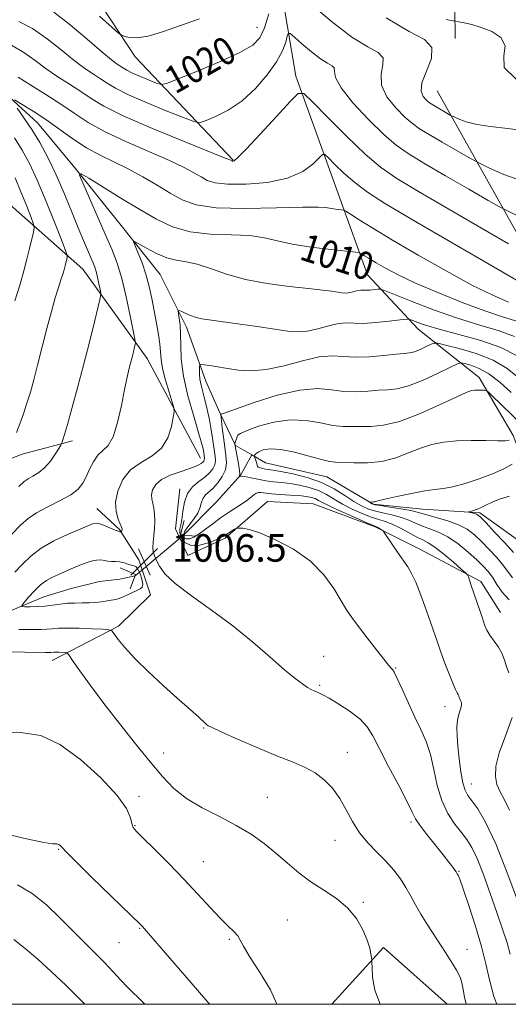
# Model space of a CAD drawing. Extents: x 2119800 to 2122700, y 334800 to 337700.
# Drawn here: x 2121306 to 2121448, y 335000 to 335286 of the extents above; entities that cross this region are included whole.
import ezdxf
from ezdxf.enums import TextEntityAlignment as Align

# ---------------------------------------------------------------- set-up
doc = ezdxf.new("R2010")
doc.units = 0
doc.header["$MEASUREMENT"] = 0
doc.linetypes.add('rvrstm', pattern=[117.1, 50, -3.9, 0.5, -3.9, 0.5, -3.9, 0.5, -3.9, 50])
for name, color, linetype, lineweight in [('CULVERT - HEADWALL', 44, 'Continuous', 13), ('DTM HARD BREAKLINE', 7, 'Continuous', 0), ('DTM SPOT ELEVATION', 2, 'Continuous', 13), ('GRID LINE', 7, 'Continuous', 0), ('INDEX CONTOUR', 41, 'Continuous', 13), ('INDEX CONTOUR LABEL', 244, 'Continuous', 0), ('INTERMEDIATE CONTOUR', 44, 'Continuous', 0), ('INTERMEDIATE CONTOUR DEPRESSION', 44, 'Continuous', 0), ('SPOT ELEVATION', 7, 'Continuous', 0), ('STREAM - RIVER SINGLE LINE', 142, 'rvrstm', 0), ('STREAM - RIVER SINGLE LINE UNDER ROAD', 9, 'Continuous', 0)]:
    doc.layers.add(name, color=color, linetype=linetype, lineweight=lineweight)
doc.styles.add('Style-ITALICS', font='ITALICS.shx')

# ---------------------------------------------------------------- blocks, each defined once
blk = doc.blocks.new('SPOT')
at = {"layer": 'SPOT ELEVATION'}
for p, q in [((-3.910000000149012, -3.909999999974389), (3.819999999832362, 3.809999999997672)), ((-1.649999999906868, 3.770000000018626), (1.720000000204891, -3.929999999993015))]:
    blk.add_line(p, q, dxfattribs=at)

msp = doc.modelspace()

# ---------------------------------------------------------------- linework, layer by layer
at = {"layer": 'CULVERT - HEADWALL', "extrusion": (-0.01084160072375002, 0.007744775304409717, 0.999911235135015), "elevation": -19401.67859499495, "flags": 128}
msp.add_lwpolyline([(2121242.867407508, 335296.2575857418), (2121238.527120497, 335296.6375971387), (2121239.646837831, 335300.787721606)], dxfattribs=at)
at = {"layer": 'CULVERT - HEADWALL', "extrusion": (0.005588765998372484, 0.0027386810124915, 0.9999806324729132), "elevation": 13777.8597575863, "flags": 128}
msp.add_lwpolyline([(2121296.106737269, 335090.2234903931), (2121300.596778923, 335088.3634834177), (2121299.056691198, 335084.2034678169)], dxfattribs=at)
at = {"layer": 'DTM HARD BREAKLINE', "extrusion": (0.05129640848286166, 0.001923257300935374, 0.9986816207170902), "elevation": 110473.5900799633, "flags": 128}
msp.add_lwpolyline([(255281.8247161866, -2129628.385081547), (255298.9666303142, -2129610.482176139), (255283.0771528972, -2129594.936454142)], dxfattribs=at)
at = {"layer": 'DTM HARD BREAKLINE'}
for points in [[(2121493.63, 335601.1, 1067.54), (2121504.39, 335552.98, 1058.48), (2121500.8, 335517.13, 1050.49), (2121487.74, 335482.44, 1043), (2121471.59, 335453.28, 1040.26), (2121454.69, 335435.72, 1035.18), (2121439.38, 335417, 1031.34), (2121413.51, 335384.48, 1027.73), (2121399, 335345.79, 1026.42), (2121383.74, 335335.92, 1023.99), (2121378.56, 335312.55, 1021.7), (2121385.89, 335269.53, 1016.43), (2121398.64, 335234.07, 1012.56), (2121406.63, 335211.83, 1008.94), (2121421.41, 335195.99, 1005.31), (2121439.04, 335181.99, 1000.5), (2121448.93, 335165.15, 998.25), (2121453.02, 335154.52, 994.63), (2121456.89, 335146.06, 993.5600000000001), (2121457.9, 335137.73, 992.53)], [(2120693.77, 335575.92, 1113.72), (2120718.66, 335539.78, 1106.35), (2120753.38, 335494.13, 1099.79), (2120811.76, 335444.94, 1090.87), (2120861.15, 335392.98, 1081.76), (2120922.36, 335327.61, 1072.02), (2120957.94, 335272.17, 1067.47), (2121003.74, 335217.32, 1062.65), (2121027.68, 335177.61, 1059.72), (2121034.01, 335140.85, 1054.45), (2121037.11, 335106.75, 1049.03), (2121045.4, 335076.25, 1042.38), (2121059.35, 335051.61, 1037.46), (2121092.68, 335034.73, 1035.08), (2121131.51, 335044.36, 1031.19), (2121164.46, 335080.45, 1028.52), (2121200.27, 335105.46, 1025.59), (2121238.16, 335127.66, 1022.2), (2121265.91, 335144.01, 1017.05), (2121306.41, 335159.74, 1013.45), (2121321.05, 335163.57, 1011.59)], [(2121539.26, 335571.82, 1063.34), (2121551.99, 335529.18, 1061.41), (2121541.94, 335498.08, 1058.79), (2121528.51, 335468.55, 1055.45), (2121490.39, 335430.41, 1048.22), (2121454.42, 335386.35, 1040.14), (2121439.64, 335339.31, 1031.34), (2121433.29, 335306.36, 1027.04), (2121431.99, 335289.34, 1025.25), (2121432.09, 335280.44, 1022.37)], [(2121367.71, 335245.13, 1016.09), (2121339.26, 335275.06, 1021.48), (2121322.31, 335300.98, 1023.66), (2121289.88, 335321.91, 1030.72), (2121235.4, 335338.76, 1033.86), (2121205.82, 335357.18, 1037.23), (2121181.87, 335385.8, 1040.68), (2121160.35, 335417.82, 1043.76)], [(2121136.09, 335344.77, 1040.64), (2121172.43, 335323.95, 1032.91), (2121214.49, 335299.15, 1030.86), (2121256.69, 335270.49, 1023.68), (2121292.72, 335241.14, 1019.65), (2121324, 335213.46, 1013.07), (2121342.66, 335187.53, 1009.34), (2121358.16, 335158.59, 1006.74)], [(2121426.91, 335265.25, 1023.06), (2121461.31, 335203.73, 1014), (2121482.65, 335165.27, 1008.63), (2121533.08, 335132.41, 1004.65), (2121584.72, 335089.46, 1004.43), (2121598.63, 335068, 1005.1), (2121656.85, 335037.87, 1008.58), (2121669.62, 335002.13, 1004.15), (2121670.132, 335000, 1003.936)], [(2121352.2, 335149.68, 1004.43), (2121350.93, 335138.05, 1004.79), (2121354.52, 335130.35, 1004.79), (2121365.3, 335135.35, 1004.29), (2121377.59, 335145.98, 1003.24), (2121390.85, 335145.27, 1003.33), (2121408.87, 335138.64, 1002.12), (2121421.64, 335132.21, 1001.47), (2121439.58, 335122.77, 999.59), (2121445.31, 335113.8, 999.23)], [(2121315.11, 335099.87, 1010.68), (2121334.36, 335109.84, 1007.68), (2121343.7, 335118.91, 1006.77), (2121340.27, 335129.01, 1006.63), (2121334.71, 335137.89, 1008.15), (2121328.06, 335143.96, 1008.75)]]:
    msp.add_polyline3d(points, dxfattribs=at)
at = {"layer": 'DTM SPOT ELEVATION'}
for p in [(2121374.59, 335283.65, 1020.74), (2121393.93, 335101.07, 1005.2), (2121414.8, 335097.69, 1003.9), (2121392.77, 335092.63, 1005.8), (2121429.15, 335086.4, 1002.6), (2121359.11, 335080.19, 1008.1), (2121347.49, 335073, 1009.1), (2121400.76, 335073.12, 1007.3), (2121436.76, 335064, 1001.3), (2121340.37, 335060.34, 1011.7), (2121377.62, 335060.05, 1009.1), (2121419.24, 335052.89, 1006.3), (2121339.21, 335051.83, 1011.9), (2121397.26, 335047.59, 1008.7), (2121317.01, 335044.96, 1014.1), (2121359.05, 335041.41, 1011.2), (2121433.19, 335038.6, 1005.9), (2121405.42, 335029.64, 1009.8), (2121383.43, 335024.5, 1011.1), (2121340.56, 335022.02, 1014.1), (2121334.57, 335017.88, 1014.9), (2121366.55, 335018.85, 1012.2), (2121435.5, 335015.97, 1007.3)]:
    msp.add_point(p, dxfattribs=at)
at = {"layer": 'GRID LINE', "flags": 128}
msp.add_lwpolyline([(2120000, 335000), (2122500, 335000), (2122500, 337500), (2120000, 337500), (2120000, 335000)], dxfattribs=at)
at = {"layer": 'INDEX CONTOUR', "flags": 128}
for points, elevation in [([(2121389.877, 335290.709), (2121396.103, 335285.43), (2121402.13, 335280.825), (2121406.777, 335277.988), (2121409.801, 335276.33), (2121411.192, 335274.854), (2121411.134, 335272.754), (2121410.588, 335270.025), (2121410.706, 335266.859), (2121412.308, 335263.482), (2121414.87, 335260.26), (2121417.53, 335257.592), (2121419.689, 335255.715), (2121421.792, 335254.225), (2121424.543, 335252.555), (2121428.355, 335250.331), (2121435.86, 335246.005), (2121437.853, 335244.872), (2121439.351, 335244.097), (2121441.637, 335243.016), (2121445.766, 335241.174), (2121451.875, 335238.953)], 1020), ([(2121315.615, 335288.106), (2121320.341, 335284.405), (2121325.325, 335280.187), (2121329.583, 335276.522), (2121332.385, 335274.217), (2121334.008, 335273.005), (2121335.789, 335271.81), (2121336.818, 335271.193), (2121338.407, 335270.402), (2121340.732, 335269.393), (2121343.287, 335268.347), (2121345.402, 335267.503), (2121346.74, 335267.104), (2121348.315, 335267.394), (2121351.476, 335268.621), (2121357.04, 335270.885), (2121363.696, 335273.682), (2121369.597, 335276.358), (2121373.36, 335278.496), (2121375.441, 335280.626), (2121376.756, 335283.516), (2121378.035, 335287.613)], 1020), ([(2121303.375, 335136.506), (2121305.968, 335139.074), (2121308.128, 335141.037), (2121310.593, 335142.748), (2121313.852, 335144.488), (2121317.413, 335146.254), (2121320.536, 335147.969), (2121322.672, 335149.601), (2121324.034, 335151.277), (2121325.028, 335153.168), (2121326.002, 335155.354), (2121327.083, 335157.557), (2121328.343, 335159.412), (2121329.815, 335160.757), (2121331.375, 335162.259), (2121332.859, 335164.789), (2121334.136, 335168.896), (2121335.208, 335173.825), (2121336.102, 335178.496), (2121336.851, 335182.076), (2121337.481, 335184.71), (2121338.494, 335188.626), (2121339.151, 335191.271), (2121339.272, 335191.994), (2121339.151, 335193.102), (2121338.684, 335195.543), (2121337.81, 335199.914), (2121336.64, 335205.385), (2121335.33, 335210.773), (2121333.975, 335215.231), (2121332.447, 335219.245), (2121330.557, 335223.643), (2121323.991, 335238.511), (2121323.07, 335240.785), (2121323.519, 335241.136), (2121325.724, 335239.868), (2121335.104, 335234.097), (2121340.53, 335230.782), (2121345.395, 335227.924), (2121350.058, 335225.721), (2121355.143, 335224.289), (2121361.03, 335223.649), (2121367.115, 335223.435), (2121372.538, 335223.185), (2121376.763, 335222.551), (2121380.506, 335221.638), (2121384.799, 335220.665), (2121390.282, 335219.816), (2121396.01, 335219.15), (2121403.234, 335218.43), (2121404.346, 335218.232), (2121404.934, 335217.925), (2121405.806, 335217.365), (2121407.188, 335216.501), (2121409.164, 335215.306), (2121411.855, 335213.753), (2121415.549, 335211.805), (2121420.573, 335209.423), (2121427.027, 335206.645), (2121434.103, 335203.813), (2121440.762, 335201.348), (2121446.169, 335199.555), (2121450.298, 335198.268)], 1010), ([(2121447.722, 335096.205), (2121446.982, 335098.092), (2121446.447, 335099.944), (2121445.762, 335101.8), (2121444.682, 335103.676), (2121442.212, 335107.173), (2121441.337, 335108.667), (2121440.663, 335110.207), (2121439.993, 335112.083), (2121436.788, 335121.601), (2121435.927, 335124.088), (2121435.678, 335124.667), (2121435.149, 335125.264), (2121433.886, 335126.389), (2121431.623, 335128.359), (2121428.85, 335130.702), (2121426.245, 335132.753), (2121424.291, 335134.035), (2121422.69, 335134.848), (2121420.947, 335135.679), (2121418.714, 335136.879), (2121416.22, 335138.248), (2121413.839, 335139.44), (2121411.818, 335140.228), (2121409.916, 335140.807), (2121407.761, 335141.49), (2121405.107, 335142.511), (2121402.199, 335143.804), (2121399.404, 335145.231), (2121396.98, 335146.661), (2121394.742, 335147.999), (2121392.397, 335149.157), (2121389.739, 335150.066), (2121386.919, 335150.737), (2121384.182, 335151.196), (2121381.703, 335151.487), (2121379.405, 335151.718), (2121377.148, 335152.01), (2121374.859, 335152.439), (2121372.748, 335152.897), (2121371.093, 335153.228), (2121370.091, 335153.324), (2121369.604, 335153.256), (2121369.414, 335153.139), (2121369.336, 335153.072), (2121369.394, 335153.154), (2121369.503, 335153.354), (2121369.571, 335153.893), (2121369.494, 335155.03), (2121369.208, 335156.886), (2121368.816, 335159.024), (2121368.136, 335162.653), (2121368.134, 335162.734), (2121368.163, 335162.857), (2121368.8, 335164.769), (2121369.04, 335165.239), (2121369.81, 335165.775), (2121371.69, 335166.607), (2121375.057, 335167.836), (2121379.461, 335169.057), (2121384.242, 335169.743), (2121388.828, 335169.535), (2121392.981, 335168.797), (2121396.552, 335168.064), (2121399.479, 335167.745), (2121402.05, 335167.732), (2121404.645, 335167.792), (2121407.629, 335167.808), (2121411.311, 335168.135), (2121415.991, 335169.246), (2121421.722, 335171.403), (2121427.581, 335174.017), (2121432.4, 335176.293), (2121435.341, 335177.624), (2121436.883, 335178.176), (2121437.831, 335178.308), (2121438.824, 335178.323), (2121439.823, 335178.303), (2121440.616, 335178.273), (2121441.11, 335178.201), (2121441.663, 335177.814), (2121442.749, 335176.779), (2121451.54, 335168.225)], 1000), ([(2121410.317, 335000), (2121408.827, 335004.077), (2121408.154, 335007.857), (2121407.974, 335010.623), (2121407.915, 335012.148), (2121407.871, 335012.908), (2121407.803, 335013.554), (2121407.656, 335014.641), (2121407.29, 335016.323), (2121406.553, 335018.66), (2121405.299, 335021.63), (2121403.434, 335024.888), (2121400.877, 335028.012), (2121397.621, 335030.696), (2121393.95, 335033.109), (2121390.224, 335035.539), (2121386.719, 335038.202), (2121383.378, 335041.032), (2121380.061, 335043.892), (2121376.618, 335046.671), (2121372.851, 335049.356), (2121368.554, 335051.959), (2121363.655, 335054.509), (2121358.626, 335057.078), (2121354.077, 335059.754), (2121350.402, 335062.665), (2121347.136, 335066.097), (2121343.599, 335070.373), (2121339.316, 335075.664), (2121334.636, 335081.519), (2121330.114, 335087.327), (2121326.231, 335092.539), (2121323.176, 335096.803), (2121321.069, 335099.826), (2121319.923, 335101.448), (2121319.349, 335102.054), (2121318.853, 335102.161), (2121317.108, 335102.236), (2121316.218, 335102.252), (2121315.577, 335102.236), (2121314.731, 335102.162), (2121314.209, 335102.143), (2121313.076, 335102.149), (2121307.06, 335102.244), (2121302.757, 335102.323)], 1010), ([(2121447.867, 335056.402), (2121446.38, 335059.398), (2121445.144, 335061.714), (2121444.241, 335063.821), (2121443.773, 335066.17), (2121443.921, 335069.121), (2121444.889, 335073.008), (2121446.7, 335077.961), (2121448.661, 335083.279)], 1000)]:
    msp.add_lwpolyline(points, dxfattribs=dict(at, elevation=elevation))
at = {"layer": 'INTERMEDIATE CONTOUR', "flags": 128}
for points, elevation in [([(2121328.876, 335286.889), (2121334.423, 335281.973), (2121335.397, 335281.257), (2121336.173, 335280.979), (2121337.488, 335280.69), (2121339.676, 335280.609), (2121342.973, 335281.115), (2121347.469, 335282.45), (2121352.667, 335284.288), (2121357.922, 335286.159)], 1022), ([(2121305.445, 335285.396), (2121309.458, 335283.301), (2121313.636, 335280.377), (2121317.747, 335277.094), (2121321.471, 335274.067), (2121324.566, 335271.764), (2121327.093, 335270.064), (2121329.188, 335268.703), (2121331.097, 335267.419), (2121333.517, 335265.967), (2121337.255, 335264.108), (2121342.72, 335261.735), (2121348.729, 335259.276), (2121353.702, 335257.293), (2121356.545, 335256.23), (2121358.12, 335256.051), (2121359.78, 335256.605), (2121362.558, 335257.785), (2121366.231, 335259.666), (2121370.258, 335262.37), (2121374.142, 335265.909), (2121377.558, 335269.854), (2121380.223, 335273.665), (2121381.946, 335276.885), (2121382.909, 335279.372), (2121383.384, 335281.067), (2121383.675, 335281.91), (2121384.207, 335281.84), (2121385.438, 335280.797), (2121387.643, 335278.844), (2121390.382, 335276.523), (2121393.032, 335274.497), (2121395.076, 335273.249), (2121396.406, 335272.52), (2121397.017, 335271.871), (2121397.072, 335270.865), (2121397.393, 335269.085), (2121398.967, 335266.117), (2121402.425, 335261.795), (2121406.957, 335256.933), (2121411.399, 335252.587), (2121414.97, 335249.483), (2121418.448, 335247.019), (2121422.996, 335244.257), (2121429.299, 335240.58), (2121436.112, 335236.646), (2121441.709, 335233.427), (2121445.005, 335231.552), (2121447.482, 335230.272), (2121451.262, 335228.484)], 1018), ([(2121412.05, 335286.419), (2121418.722, 335282.506), (2121423.227, 335280.112), (2121425.367, 335277.836), (2121425.197, 335274.643), (2121423.783, 335270.965), (2121422.446, 335267.6), (2121422.192, 335265.169), (2121422.782, 335263.588), (2121423.661, 335262.596), (2121424.409, 335261.947), (2121425.137, 335261.431), (2121426.09, 335260.852), (2121430.701, 335258.191), (2121431.22, 335257.923), (2121432.011, 335257.548), (2121433.448, 335256.91), (2121435.606, 335256.139), (2121438.49, 335255.438), (2121442.226, 335254.921), (2121447.419, 335254.329), (2121454.799, 335253.315)], 1022), ([(2121429.482, 335285.942), (2121430.938, 335285.653), (2121432.336, 335285.424), (2121433.187, 335285.274), (2121434.708, 335284.989), (2121436.902, 335284.477), (2121439.667, 335283.649), (2121442.766, 335282.412), (2121445.407, 335280.672), (2121446.661, 335278.334), (2121446.227, 335275.37), (2121446.315, 335272.03), (2121449.77, 335268.63)], 1024), ([(2121303.301, 335278.496), (2121306.931, 335276.348), (2121310.168, 335274.001), (2121313.358, 335271.612), (2121316.747, 335269.311), (2121320.179, 335267.124), (2121323.399, 335265.05), (2121326.399, 335263.031), (2121330.16, 335260.764), (2121335.911, 335257.89), (2121344.277, 335254.248), (2121353.468, 335250.48), (2121365.369, 335245.722), (2121367.003, 335245.057), (2121367.384, 335244.877), (2121367.483, 335244.845), (2121367.638, 335244.827), (2121367.984, 335244.953), (2121369.051, 335245.856), (2121371.467, 335248.297), (2121375.531, 335252.656), (2121380.218, 335257.779), (2121384.172, 335262.133), (2121386.505, 335264.434), (2121388.208, 335264.41), (2121390.739, 335262.039), (2121395.116, 335257.532), (2121400.585, 335252.024), (2121405.947, 335246.878), (2121410.452, 335243.043), (2121415.128, 335239.786), (2121421.45, 335235.959), (2121430.244, 335230.83), (2121439.75, 335225.34), (2121447.558, 335220.849)], 1016), ([(2121305.246, 335269.157), (2121308.928, 335266.858), (2121313.265, 335264.183), (2121317.611, 335261.397), (2121321.55, 335258.702), (2121325.595, 335256.04), (2121330.491, 335253.288), (2121336.664, 335250.388), (2121349.141, 335245.013), (2121353.4, 335243.004), (2121356.292, 335241.452), (2121358.346, 335240.228), (2121360.139, 335239.236), (2121362.435, 335238.506), (2121366.043, 335238.099), (2121371.429, 335238.093), (2121377.664, 335238.626), (2121383.474, 335239.852), (2121387.843, 335241.799), (2121390.788, 335243.987), (2121392.585, 335245.817), (2121393.559, 335246.781), (2121394.274, 335246.77), (2121395.333, 335245.778), (2121397.212, 335243.861), (2121399.833, 335241.34), (2121402.977, 335238.604), (2121406.669, 335235.842), (2121411.9, 335232.459), (2121419.903, 335227.662), (2121431.188, 335221.079), (2121443.386, 335214.034), (2121453.408, 335208.271)], 1014), ([(2121304.153, 335262.657), (2121306.465, 335261.287), (2121309.618, 335259.329), (2121313.272, 335256.893), (2121321.084, 335251.284), (2121325.072, 335248.686), (2121329.052, 335246.528), (2121333.07, 335244.601), (2121337.192, 335242.592), (2121341.431, 335240.286), (2121345.581, 335237.847), (2121349.386, 335235.537), (2121352.832, 335233.593), (2121356.887, 335232.144), (2121362.762, 335231.293), (2121371.093, 335231.075), (2121380.201, 335231.236), (2121387.836, 335231.456), (2121392.345, 335231.481), (2121394.484, 335231.342), (2121395.612, 335231.138), (2121396.812, 335230.952), (2121398.065, 335230.806), (2121399.079, 335230.706), (2121399.709, 335230.608), (2121400.397, 335230.276), (2121401.734, 335229.426), (2121404.251, 335227.808), (2121408.243, 335225.313), (2121413.946, 335221.865), (2121421.348, 335217.529), (2121429.446, 335212.934), (2121436.99, 335208.847), (2121442.998, 335205.86), (2121447.56, 335203.856)], 1012), ([(2121305.427, 335150.321), (2121307.033, 335151.788), (2121308.168, 335152.599), (2121309.56, 335153.367), (2121311.213, 335154.368), (2121312.949, 335155.791), (2121314.597, 335157.714), (2121316.006, 335159.754), (2121317.034, 335161.417), (2121317.595, 335162.355), (2121317.844, 335162.812), (2121317.99, 335163.176), (2121318.233, 335163.868), (2121318.718, 335165.404), (2121319.575, 335168.329), (2121320.881, 335172.991), (2121322.504, 335178.956), (2121324.256, 335185.595), (2121325.955, 335192.254), (2121327.431, 335198.181), (2121328.516, 335202.605), (2121329.097, 335205.054), (2121329.252, 335206.249), (2121329.118, 335207.216), (2121328.813, 335208.739), (2121328.406, 335210.645), (2121327.948, 335212.523), (2121327.476, 335214.079), (2121326.938, 335215.49), (2121326.265, 335217.055), (2121325.385, 335219.064), (2121324.224, 335221.786), (2121322.699, 335225.485), (2121320.772, 335230.274), (2121318.556, 335235.672), (2121316.205, 335241.052), (2121313.847, 335245.903), (2121311.508, 335250.195), (2121309.195, 335254.014), (2121306.948, 335257.4), (2121304.971, 335260.192)], 1012), ([(2121304.755, 335166.001), (2121305.715, 335168.505), (2121306.762, 335171.411), (2121307.81, 335174.524), (2121308.794, 335177.741), (2121309.79, 335181.317), (2121310.903, 335185.595), (2121313.579, 335196.183), (2121314.897, 335201.18), (2121316.036, 335205.143), (2121316.969, 335208.127), (2121317.69, 335210.347), (2121318.208, 335212.01), (2121318.573, 335213.296), (2121318.855, 335214.375), (2121319.463, 335216.881), (2121319.486, 335217.378), (2121319.104, 335218.56), (2121317.99, 335221.442), (2121315.957, 335226.625), (2121313.379, 335233.056), (2121310.77, 335239.269), (2121308.506, 335244.158), (2121306.414, 335248.041), (2121304.184, 335251.595)], 1014), ([(2121304.326, 335204.255), (2121305.809, 335209.07), (2121306.911, 335212.965), (2121307.79, 335216.344), (2121308.571, 335219.494), (2121309.707, 335224.239), (2121309.925, 335225.425), (2121309.754, 335226.507), (2121309.045, 335228.415), (2121307.732, 335231.763), (2121306.066, 335235.917), (2121304.381, 335239.932)], 1016), ([(2121304.305, 335125.511), (2121306.467, 335127.809), (2121308.897, 335130.149), (2121311.914, 335132.436), (2121315.658, 335134.564), (2121319.541, 335136.4), (2121326.593, 335139.419), (2121327.168, 335139.613), (2121327.906, 335139.666), (2121328.984, 335139.462), (2121330.483, 335138.943), (2121332.106, 335138.279), (2121333.457, 335137.7), (2121334.247, 335137.377), (2121334.605, 335137.252), (2121334.762, 335137.212), (2121335.233, 335137.031), (2121335.264, 335137.059), (2121335.367, 335137.588), (2121335.402, 335137.828), (2121335.399, 335138.071), (2121335.265, 335138.51), (2121334.252, 335140.895), (2121333.661, 335143.045), (2121333.515, 335145.797), (2121334.144, 335149.036), (2121335.61, 335152.339), (2121337.907, 335155.211), (2121340.926, 335157.343), (2121344.135, 335159.206), (2121346.899, 335161.459), (2121348.736, 335164.516), (2121349.773, 335167.801), (2121350.294, 335170.493), (2121350.517, 335172.069), (2121350.427, 335173.2), (2121349.946, 335174.856), (2121349.064, 335177.708), (2121348.035, 335181.23), (2121347.18, 335184.599), (2121346.727, 335187.219), (2121346.527, 335189.405), (2121346.335, 335191.701), (2121345.961, 335194.523), (2121345.42, 335197.793), (2121344.779, 335201.311), (2121344.085, 335204.894), (2121343.294, 335208.463), (2121342.342, 335211.957), (2121341.216, 335215.275), (2121340.095, 335218.144), (2121339.207, 335220.25), (2121338.783, 335221.351), (2121339.053, 335221.503), (2121340.249, 335220.837), (2121342.479, 335219.539), (2121345.364, 335218.024), (2121348.401, 335216.764), (2121351.232, 335216.069), (2121354.061, 335215.614), (2121357.241, 335214.914), (2121361.078, 335213.631), (2121365.709, 335212.013), (2121371.228, 335210.455), (2121377.56, 335209.269), (2121383.965, 335208.431), (2121389.531, 335207.834), (2121393.571, 335207.38), (2121396.27, 335207.038), (2121399.255, 335206.601), (2121400.18, 335206.522), (2121401.047, 335206.586), (2121402.028, 335206.804), (2121403.044, 335207.08), (2121403.959, 335207.292), (2121404.689, 335207.352), (2121405.386, 335207.326), (2121406.254, 335207.312), (2121407.415, 335207.384), (2121408.652, 335207.51), (2121409.662, 335207.631), (2121410.366, 335207.642), (2121411.579, 335207.263), (2121419.341, 335204.184), (2121425.858, 335201.69), (2121432.819, 335199.223), (2121439.289, 335197.19), (2121444.878, 335195.503), (2121449.334, 335193.948)], 1008), ([(2121444.158, 335000), (2121443.364, 335002.301), (2121442.035, 335007.117), (2121440.972, 335011.714), (2121439.726, 335016.789), (2121437.995, 335022.735), (2121436.086, 335028.694), (2121434.455, 335033.498), (2121433.443, 335036.297), (2121432.941, 335037.52), (2121432.726, 335037.916), (2121432.403, 335038.425), (2121432.041, 335038.948), (2121431.382, 335039.856), (2121430.284, 335041.302), (2121428.597, 335043.436), (2121426.294, 335046.284), (2121423.84, 335049.348), (2121421.818, 335052.001), (2121420.592, 335053.897), (2121419.63, 335055.811), (2121418.18, 335058.796), (2121415.735, 335063.519), (2121412.796, 335069.086), (2121410.104, 335074.216), (2121408.166, 335077.948), (2121406.527, 335080.6), (2121404.493, 335082.813), (2121401.61, 335085.065), (2121398.382, 335087.195), (2121395.554, 335088.881), (2121393.683, 335089.899), (2121392.575, 335090.417), (2121391.848, 335090.7), (2121391.159, 335090.984), (2121390.339, 335091.394), (2121389.258, 335092.026), (2121387.766, 335093.012), (2121385.625, 335094.621), (2121382.579, 335097.158), (2121378.45, 335100.798), (2121373.381, 335105.197), (2121367.595, 335109.885), (2121361.416, 335114.435), (2121355.562, 335118.599), (2121350.852, 335122.177), (2121347.87, 335125.024), (2121346.253, 335127.217), (2121345.404, 335128.89), (2121344.83, 335130.196), (2121344.457, 335131.366), (2121344.32, 335132.647), (2121344.419, 335134.233), (2121344.643, 335136.091), (2121344.849, 335138.13), (2121344.921, 335140.247), (2121344.844, 335142.284), (2121344.632, 335144.068), (2121344.048, 335146.722), (2121343.983, 335147.972), (2121344.294, 335149.406), (2121345.184, 335150.927), (2121346.859, 335152.373), (2121349.386, 335153.615), (2121352.262, 335154.639), (2121354.844, 335155.466), (2121356.637, 335156.116), (2121357.743, 335156.629), (2121358.409, 335157.049), (2121358.854, 335157.413), (2121359.137, 335157.745), (2121359.289, 335158.057), (2121359.338, 335158.371), (2121359.317, 335158.711), (2121359.115, 335160.145), (2121359.006, 335160.819), (2121358.823, 335161.715), (2121358.396, 335163.348), (2121357.519, 335166.337), (2121356.108, 335171.032), (2121354.524, 335176.714), (2121353.247, 335182.396), (2121352.618, 335187.274), (2121352.448, 335191.293), (2121352.412, 335194.578), (2121352.258, 335197.229), (2121352.017, 335199.248), (2121351.793, 335200.608), (2121351.699, 335201.313), (2121351.889, 335201.471), (2121352.525, 335201.212), (2121353.7, 335200.682), (2121355.235, 335200.042), (2121356.885, 335199.466), (2121358.55, 335199.067), (2121360.741, 335198.73), (2121364.116, 335198.282), (2121369.033, 335197.603), (2121374.635, 335196.803), (2121383.562, 335195.474), (2121386.456, 335195.229), (2121389.169, 335195.429), (2121392.234, 335196.111), (2121395.415, 335196.974), (2121398.275, 335197.635), (2121400.56, 335197.826), (2121402.738, 335197.742), (2121405.453, 335197.698), (2121409.086, 335197.926), (2121412.954, 335198.32), (2121416.113, 335198.696), (2121417.901, 335198.896), (2121418.804, 335198.871), (2121419.597, 335198.601), (2121420.997, 335198.062), (2121423.49, 335197.223), (2121427.504, 335196.044), (2121433.187, 335194.514), (2121439.555, 335192.698), (2121445.342, 335190.688), (2121449.67, 335188.487)], 1006), ([(2121448.117, 335014.603), (2121447.155, 335017.854), (2121445.85, 335021.856), (2121444.213, 335026.66), (2121442.29, 335032.168), (2121440.288, 335037.678), (2121438.45, 335042.339), (2121436.935, 335045.564), (2121435.537, 335047.829), (2121433.965, 335049.876), (2121432.036, 335052.336), (2121429.998, 335055.395), (2121428.21, 335059.136), (2121426.918, 335063.534), (2121425.929, 335068.177), (2121424.932, 335072.555), (2121423.683, 335076.319), (2121422.166, 335079.78), (2121420.427, 335083.412), (2121418.547, 335087.485), (2121416.754, 335091.467), (2121415.313, 335094.622), (2121414.415, 335096.425), (2121413.939, 335097.188), (2121413.446, 335097.68), (2121412.856, 335098.398), (2121409.299, 335102.9), (2121406.591, 335106.366), (2121404.054, 335109.668), (2121402.143, 335112.264), (2121400.595, 335114.565), (2121396.851, 335120.703), (2121393.974, 335124.677), (2121390.097, 335128.631), (2121385.182, 335132.112), (2121379.983, 335134.903), (2121375.453, 335136.851), (2121372.325, 335137.884), (2121370.439, 335138.254), (2121369.415, 335138.296), (2121368.886, 335138.277), (2121368.545, 335138.179), (2121368.098, 335137.924), (2121366.423, 335136.899), (2121364.92, 335135.939), (2121364.128, 335135.505), (2121362.756, 335134.889), (2121360.535, 335134.027), (2121357.899, 335133.3), (2121355.452, 335133.2), (2121353.682, 335134.048), (2121352.609, 335135.477), (2121352.136, 335136.952), (2121352.143, 335138.1), (2121352.435, 335139.222), (2121352.794, 335140.78), (2121353.088, 335143.076), (2121353.524, 335145.752), (2121354.394, 335148.286), (2121355.877, 335150.279), (2121357.695, 335151.813), (2121359.456, 335153.094), (2121360.838, 335154.295), (2121361.793, 335155.464), (2121362.342, 335156.615), (2121362.521, 335157.777), (2121362.444, 335159.038), (2121361.697, 335164.348), (2121361.294, 335166.844), (2121360.751, 335169.725), (2121360.119, 335172.726), (2121359.468, 335175.522), (2121358.367, 335179.81), (2121358.027, 335181.492), (2121357.877, 335183.003), (2121357.86, 335184.272), (2121357.897, 335185.186), (2121357.971, 335185.671), (2121358.312, 335185.807), (2121359.214, 335185.705), (2121360.887, 335185.464), (2121363.227, 335185.11), (2121366.045, 335184.653), (2121369.222, 335184.156), (2121372.901, 335183.912), (2121377.29, 335184.272), (2121382.443, 335185.417), (2121387.786, 335186.868), (2121392.591, 335187.979), (2121396.372, 335188.292), (2121399.615, 335188.102), (2121403.049, 335187.89), (2121407.15, 335188.022), (2121411.383, 335188.385), (2121414.961, 335188.75), (2121417.332, 335188.957), (2121418.895, 335189.138), (2121420.285, 335189.496), (2121421.964, 335190.159), (2121423.704, 335190.954), (2121425.109, 335191.635), (2121426, 335191.989), (2121427.089, 335191.932), (2121429.312, 335191.419), (2121433.269, 335190.412), (2121438.236, 335188.925), (2121443.153, 335186.986), (2121447.234, 335184.605), (2121450.782, 335181.73)], 1004), ([(2121451.033, 335027.859), (2121447.429, 335037.654), (2121443.863, 335046.631), (2121440.921, 335052.901), (2121438.654, 335056.768), (2121436.983, 335059.082), (2121435.809, 335060.663), (2121434.986, 335062.194), (2121434.351, 335064.329), (2121433.781, 335067.5), (2121433.281, 335071.256), (2121432.897, 335074.927), (2121432.668, 335077.979), (2121432.628, 335080.44), (2121432.811, 335082.47), (2121433.208, 335084.204), (2121433.654, 335085.649), (2121433.939, 335086.782), (2121433.918, 335087.603), (2121433.695, 335088.194), (2121433.436, 335088.663), (2121433.265, 335089.098), (2121433.142, 335089.525), (2121432.984, 335089.954), (2121432.707, 335090.462), (2121432.216, 335091.407), (2121431.413, 335093.216), (2121430.261, 335096.122), (2121428.959, 335099.576), (2121427.767, 335102.834), (2121426.856, 335105.397), (2121425.043, 335110.652), (2121423.683, 335114.543), (2121422.136, 335118.806), (2121420.67, 335122.543), (2121419.464, 335125.123), (2121418.338, 335126.995), (2121415.385, 335131.273), (2121411.534, 335136.983), (2121411.163, 335137.456), (2121410.875, 335137.666), (2121409.421, 335138.523), (2121409.029, 335138.72), (2121406.421, 335139.842), (2121403.255, 335141.219), (2121399.472, 335142.898), (2121396.08, 335144.463), (2121393.837, 335145.591), (2121392.472, 335146.331), (2121391.468, 335146.822), (2121390.357, 335147.188), (2121388.887, 335147.47), (2121386.86, 335147.692), (2121384.201, 335147.877), (2121381.323, 335148.05), (2121378.765, 335148.232), (2121375.722, 335148.568), (2121374.886, 335148.562), (2121374.218, 335148.347), (2121373.633, 335147.967), (2121372.471, 335146.967), (2121371.638, 335146.316), (2121370.376, 335145.441), (2121366.352, 335142.844), (2121364.007, 335141.243), (2121361.738, 335139.556), (2121359.642, 335137.95), (2121357.789, 335136.606), (2121356.236, 335135.676), (2121354.989, 335135.181), (2121354.041, 335135.112), (2121353.417, 335135.46), (2121353.242, 335136.228), (2121353.673, 335137.419), (2121354.761, 335139.003), (2121356.147, 335140.812), (2121357.369, 335142.643), (2121358.093, 335144.321), (2121358.51, 335145.778), (2121358.939, 335146.971), (2121359.64, 335147.911), (2121361.849, 335149.905), (2121363.222, 335151.404), (2121364.498, 335153.213), (2121365.393, 335155.173), (2121365.704, 335157.181), (2121365.571, 335159.341), (2121365.218, 335161.809), (2121364.835, 335164.626), (2121364.497, 335167.379), (2121364.058, 335171.241), (2121364.223, 335171.319), (2121365.333, 335171.736), (2121368.33, 335172.822), (2121373.746, 335174.719), (2121380.476, 335176.827), (2121387.009, 335178.359), (2121392.182, 335178.765), (2121396.246, 335178.431), (2121399.8, 335177.977), (2121403.314, 335177.883), (2121406.717, 335178.059), (2121409.803, 335178.271), (2121412.496, 335178.392), (2121415.231, 335178.699), (2121418.568, 335179.582), (2121422.809, 335181.257), (2121427.207, 335183.266), (2121430.755, 335184.988), (2121432.766, 335185.938), (2121433.833, 335186.209), (2121434.871, 335186.031), (2121436.608, 335185.559), (2121439.024, 335184.643), (2121441.913, 335183.052), (2121445.08, 335180.654), (2121448.382, 335177.688)], 1002), ([(2121447.814, 335117.46), (2121445.79, 335119.652), (2121444.208, 335121.921), (2121442.897, 335123.984), (2121441.667, 335125.672), (2121440.254, 335127.235), (2121438.375, 335129.031), (2121435.853, 335131.28), (2121432.934, 335133.661), (2121429.967, 335135.718), (2121427.241, 335137.121), (2121424.794, 335138.054), (2121422.605, 335138.829), (2121420.622, 335139.688), (2121418.667, 335140.583), (2121416.536, 335141.394), (2121414.1, 335142.04), (2121411.536, 335142.587), (2121409.1, 335143.138), (2121406.959, 335143.802), (2121404.926, 335144.709), (2121402.727, 335145.999), (2121400.124, 335147.732), (2121397.012, 335149.668), (2121393.326, 335151.492), (2121389.12, 335152.945), (2121384.953, 335154.003), (2121381.504, 335154.699), (2121379.262, 335155.082), (2121377.057, 335155.388), (2121376.233, 335155.55), (2121375.491, 335155.759), (2121374.953, 335155.996), (2121374.696, 335156.253), (2121374.612, 335156.574), (2121374.546, 335157.015), (2121374.384, 335157.6), (2121374.163, 335158.215), (2121373.86, 335158.998), (2121373.837, 335159.152), (2121373.878, 335159.309), (2121373.996, 335159.574), (2121374.334, 335159.958), (2121375.068, 335160.443), (2121376.374, 335160.967), (2121378.445, 335161.29), (2121381.475, 335161.124), (2121385.471, 335160.305), (2121389.715, 335159.164), (2121393.304, 335158.151), (2121395.643, 335157.606), (2121397.384, 335157.406), (2121402.665, 335157.179), (2121406.627, 335157.195), (2121410.833, 335157.643), (2121414.838, 335158.692), (2121418.568, 335160.087), (2121422.04, 335161.462), (2121425.327, 335162.518), (2121428.693, 335163.221), (2121432.456, 335163.601), (2121436.755, 335163.707), (2121441.018, 335163.66), (2121444.496, 335163.6), (2121446.645, 335163.635), (2121447.74, 335163.754)], 998.0000000000001), ([(2121448.704, 335123.85), (2121445.966, 335127.584), (2121444.072, 335129.844), (2121441.91, 335132.185), (2121439.725, 335134.396), (2121437.672, 335136.305), (2121435.542, 335137.913), (2121433.035, 335139.257), (2121429.996, 335140.376), (2121426.874, 335141.282), (2121424.264, 335141.982), (2121421.114, 335142.92), (2121419.234, 335143.348), (2121416.381, 335143.854), (2121413.156, 335144.368), (2121410.44, 335144.787), (2121408.882, 335145.038), (2121408.227, 335145.179), (2121407.987, 335145.294), (2121407.249, 335145.847), (2121407.266, 335145.873), (2121408.039, 335145.84), (2121408.381, 335145.855), (2121408.756, 335145.927), (2121409.655, 335146.149), (2121411.682, 335146.63), (2121415.173, 335147.418), (2121419.387, 335148.312), (2121423.311, 335149.048), (2121426.238, 335149.458), (2121428.667, 335149.766), (2121431.397, 335150.284), (2121434.993, 335151.245), (2121439.061, 335152.554), (2121442.971, 335154.035), (2121446.198, 335155.513), (2121448.627, 335156.821)], 996), ([(2121449.035, 335131.184), (2121446.476, 335134.015), (2121443.566, 335137.135), (2121441.076, 335139.762), (2121439.571, 335141.312), (2121438.79, 335142.012), (2121438.262, 335142.288), (2121437.619, 335142.492), (2121436.93, 335142.673), (2121436.366, 335142.808), (2121436.078, 335142.89), (2121436.135, 335142.971), (2121436.586, 335143.123), (2121437.447, 335143.401), (2121438.594, 335143.813), (2121439.876, 335144.35), (2121441.212, 335145.007), (2121442.823, 335145.769), (2121445.005, 335146.622), (2121447.883, 335147.533)], 994), ([(2121435.279, 335000), (2121434.829, 335002.056), (2121434.41, 335004.322), (2121434.04, 335006.221), (2121433.666, 335007.558), (2121433.179, 335008.636), (2121432.461, 335009.885), (2121431.408, 335011.648), (2121430.003, 335013.94), (2121428.25, 335016.692), (2121424.068, 335023.039), (2121422.129, 335026.14), (2121420.561, 335028.912), (2121419.207, 335031.447), (2121417.819, 335033.906), (2121416.191, 335036.42), (2121414.26, 335038.981), (2121412.003, 335041.55), (2121409.445, 335044.119), (2121406.811, 335046.803), (2121404.37, 335049.749), (2121402.308, 335053.035), (2121400.461, 335056.463), (2121398.579, 335059.766), (2121396.455, 335062.711), (2121394.07, 335065.217), (2121391.454, 335067.236), (2121388.559, 335068.8), (2121385.047, 335070.266), (2121380.502, 335072.069), (2121374.797, 335074.467), (2121368.938, 335077.024), (2121364.212, 335079.124), (2121361.551, 335080.327), (2121360.43, 335080.89), (2121359.961, 335081.245), (2121357.556, 335083.427), (2121351.356, 335088.94), (2121347.434, 335092.47), (2121343.087, 335096.49), (2121339.133, 335100.363), (2121336.217, 335103.558), (2121334.292, 335105.963), (2121333.142, 335107.57), (2121332.464, 335108.424), (2121331.614, 335108.768), (2121329.863, 335108.898), (2121326.764, 335109.046), (2121322.985, 335109.194), (2121319.477, 335109.262), (2121316.95, 335109.195), (2121315.157, 335109.048), (2121313.615, 335108.903), (2121311.92, 335108.823), (2121309.996, 335108.803), (2121307.844, 335108.819), (2121305.495, 335108.854)], 1008), ([(2121380.371, 335000), (2121378.503, 335004.203), (2121375.345, 335009.441), (2121372.454, 335013.877), (2121370.693, 335016.837), (2121369.739, 335018.648), (2121368.974, 335019.89), (2121367.865, 335021.099), (2121366.227, 335022.656), (2121363.961, 335024.898), (2121361.005, 335028.061), (2121357.433, 335031.97), (2121353.353, 335036.347), (2121348.964, 335040.868), (2121344.814, 335045.021), (2121341.539, 335048.246), (2121339.588, 335050.197), (2121338.658, 335051.378), (2121338.254, 335052.494), (2121337.838, 335054.189), (2121336.672, 335056.813), (2121333.974, 335060.644), (2121329.272, 335065.712), (2121323.352, 335071.056), (2121317.313, 335075.47), (2121311.838, 335078.026), (2121305.942, 335078.911), (2121298.225, 335078.595)], 1012), ([(2121360.846, 335000), (2121360.308, 335000.641), (2121355.508, 335006.222), (2121341.203, 335022.664), (2121340.832, 335023.041), (2121326.486, 335037.039), (2121321.761, 335041.677), (2121319.109, 335044.321), (2121318.085, 335045.39), (2121317.818, 335045.707), (2121317.594, 335045.948), (2121317.312, 335046.203), (2121317.024, 335046.413), (2121316.762, 335046.534), (2121316.471, 335046.575), (2121316.075, 335046.556), (2121315.251, 335046.57), (2121312.683, 335046.997), (2121306.809, 335048.286), (2121296.817, 335050.673)], 1014), ([(2121342.048, 335000), (2121341.915, 335000.147), (2121340.037, 335002.046), (2121338.507, 335003.476), (2121336.956, 335004.978), (2121335.087, 335006.971), (2121332.868, 335009.403), (2121330.336, 335012.1), (2121327.52, 335014.941), (2121324.42, 335017.996), (2121321.03, 335021.387), (2121317.354, 335025.138), (2121313.441, 335028.886), (2121309.349, 335032.172), (2121305.099, 335034.663)], 1016), ([(2121324.56, 335000), (2121322.875, 335001.784), (2121319.058, 335005.578), (2121314.968, 335009.454), (2121310.957, 335013.098), (2121307.296, 335016.251), (2121303.968, 335018.86)], 1018)]:
    msp.add_lwpolyline(points, dxfattribs=dict(at, elevation=elevation))
at = {"layer": 'INTERMEDIATE CONTOUR DEPRESSION', "elevation": 1006, "flags": 128}
msp.add_lwpolyline([(2121340.035, 335126.377), (2121340.64, 335125.036), (2121341.153, 335123.411), (2121341.409, 335121.99), (2121341.269, 335121.125), (2121340.697, 335120.622), (2121339.683, 335120.149), (2121336.622, 335118.679), (2121335.01, 335117.994), (2121333.596, 335117.557), (2121332.292, 335117.304), (2121329.431, 335116.903), (2121327.734, 335116.698), (2121325.867, 335116.56), (2121323.846, 335116.524), (2121321.726, 335116.514), (2121319.563, 335116.428), (2121317.401, 335116.2), (2121315.223, 335115.902), (2121312.996, 335115.641), (2121310.745, 335115.499), (2121308.705, 335115.451), (2121307.168, 335115.449), (2121306.368, 335115.498), (2121306.323, 335115.813), (2121306.994, 335116.666), (2121308.3, 335118.202), (2121309.993, 335120.076), (2121311.787, 335121.817), (2121313.46, 335123.073), (2121315.076, 335123.965), (2121316.774, 335124.734), (2121320.647, 335126.45), (2121322.683, 335127.31), (2121324.664, 335128.078), (2121326.486, 335128.668), (2121328.038, 335128.993), (2121329.258, 335129.01), (2121330.273, 335128.848), (2121331.258, 335128.677), (2121332.35, 335128.619), (2121333.536, 335128.595), (2121334.767, 335128.475), (2121335.989, 335128.175), (2121337.126, 335127.801), (2121338.096, 335127.5), (2121338.848, 335127.345), (2121339.458, 335127.081), (2121340.035, 335126.377)], dxfattribs=at)
at = {"layer": 'STREAM - RIVER SINGLE LINE'}
for points in [[(2121153.32, 335432.93, 1041.15), (2121145.04, 335413.79, 1038.71), (2121149.89, 335391.09, 1037.11), (2121159.57, 335376.59, 1035.56), (2121166.45, 335363.46, 1033.77), (2121173.34, 335348.49, 1030.52), (2121181.74, 335336.36, 1026.95), (2121199.98, 335320.12, 1026.3), (2121220.16, 335311.5, 1024.56), (2121233.99, 335305.69, 1022.08), (2121249.06, 335305.49, 1020.65), (2121264.61, 335299.4, 1018.77), (2121273.03, 335290.85, 1016.95), (2121282.14, 335279.64, 1014.35), (2121296.37, 335269.17, 1012.56), (2121310.85, 335255.98, 1011.21), (2121322.19, 335242.25, 1010.04), (2121335.13, 335226.09, 1008.44), (2121346.51, 335211.89, 1006.96), (2121354.11, 335196.61, 1005.53), (2121359.71, 335180.91, 1003.29), (2121363.91, 335171.52, 1002.07), (2121368.37, 335162.24, 999.88), (2121373.06, 335159.54, 998.26)], [(2121353.21, 335136.24, 1000.82), (2121362.78, 335145.86, 1000.31), (2121366.4, 335149.85, 1000.14), (2121369.92, 335153.72, 999.97), (2121371.01, 335155.91, 999.83), (2121373.06, 335159.54, 998.26)], [(2121373.06, 335159.54, 998.26), (2121377.02, 335157.26, 996.89), (2121394.82, 335153.19, 997.1800000000001), (2121408.35, 335145.2, 995.89), (2121422.75, 335143.79, 995.1800000000001), (2121439.27, 335142.69, 993.7), (2121454.41, 335131.83, 992.15), (2121467.31, 335116.83, 990.88), (2121483.65, 335106.26, 989.95), (2121498.41, 335092.59, 988.9), (2121512, 335081.12, 988.5500000000001), (2121522.73, 335070.81, 987.74), (2121532.42, 335058.53, 986.73), (2121543.57, 335046.66, 985.59), (2121556.48, 335037.42, 985.21), (2121573.41, 335031.61, 984.85), (2121588.02, 335025.91, 984.09), (2121601.22, 335018.42, 982.5600000000001), (2121612.73, 335005.72, 981.49), (2121616.959, 335000, 981.032)], [(2121339.2, 335124.45, 1004.68), (2121334.81, 335123.41, 1004.72), (2121328.86, 335122.8, 1004.72), (2121320.6, 335120.72, 1004.88), (2121312.74, 335118.35, 1005.12), (2121303.75, 335114.5, 1006.29), (2121294.31, 335110.73, 1007.7), (2121283.42, 335106.73, 1008.32), (2121267.84, 335101.23, 1009.61), (2121256.8, 335097.28, 1010.47), (2121239.61, 335089.23, 1011.06), (2121228.97, 335083.77, 1011.97), (2121218.49, 335076.89, 1012.66), (2121208.9, 335067.49, 1013.33), (2121199.4, 335055.85, 1013.23), (2121190.92, 335044.8, 1014.11), (2121187.18, 335034.97, 1015.62), (2121187.16, 335025.98, 1017.14), (2121179.72, 335021.44, 1017.17), (2121172.26, 335014.6, 1017.53), (2121162.93, 335007.8, 1018.48), (2121151.94, 335004.43, 1021.01), (2121141.91, 335001.85, 1022.75), (2121138.198, 335000, 1022.946)]]:
    msp.add_polyline3d(points, dxfattribs=at)
at = {"layer": 'STREAM - RIVER SINGLE LINE UNDER ROAD', "extrusion": (0.1578232092665731, 0.132814820646174, 0.9784947920318863), "elevation": 380289.1283555412, "flags": 128}
msp.add_lwpolyline([(-1109483.576730316, -1799115.276919917), (-1109483.576730316, -1799133.990118468)], dxfattribs=at)

# ---------------------------------------------------------------- block references
at = {"layer": 'SPOT ELEVATION'}
msp.add_blockref('SPOT', (2121341.873, 335128.509, 1006.459), dxfattribs=at)

# ---------------------------------------------------------------- texts
at = {"layer": 'INDEX CONTOUR LABEL', "style": 'Style-ITALICS', "width": 0.8749999999999999}
for s, rotation, p in [('1020', 29.49999977148218, (2121348.861, 335267.606, 1020)), ('1010', 342.3999997548663, (2121387.777, 335220.204, 1010))]:
    msp.add_text(s, height=8.000000000000002, rotation=rotation, dxfattribs=at).set_placement(p, align=Align.MIDDLE_LEFT)
at = {"layer": 'SPOT ELEVATION', "style": 'Style-ITALICS'}
msp.add_text('1006.5', height=8.000000000000002, dxfattribs=at).set_placement((2121349.873, 335128.509, 1006.459))

doc.saveas('drawing.dxf')
